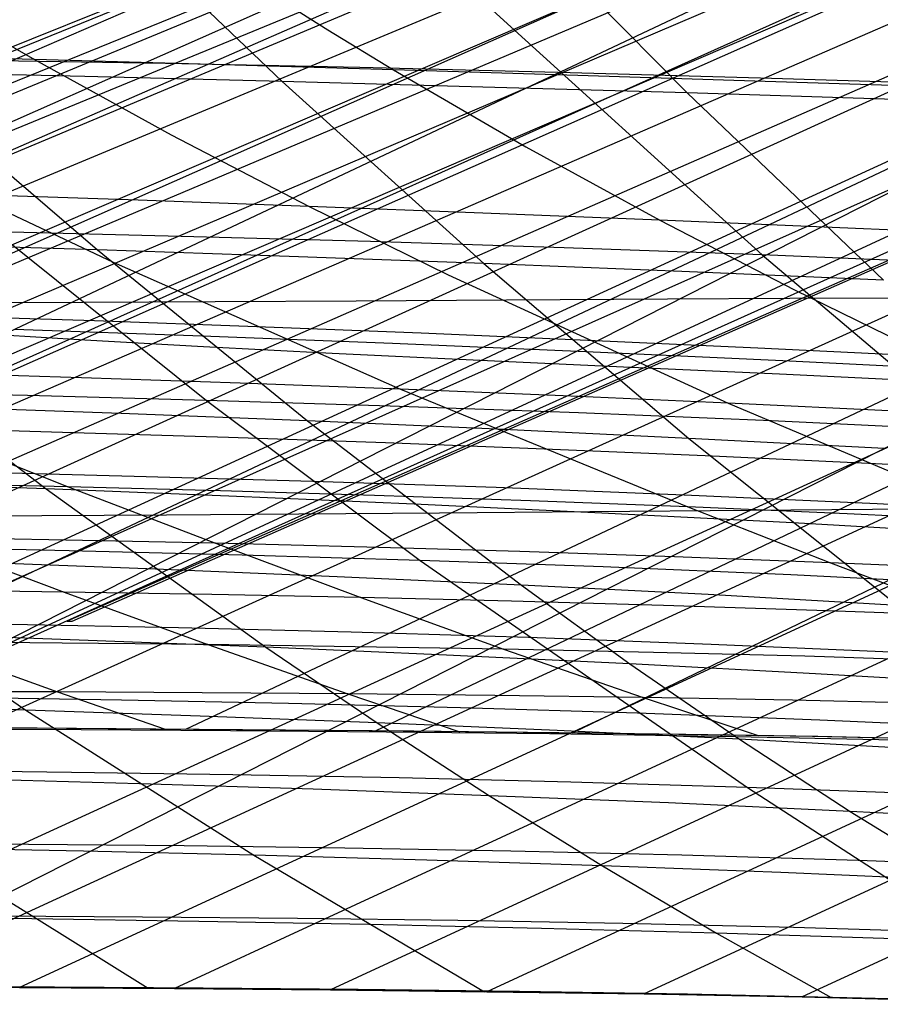
# Model space of a CAD drawing. Units: millimetres. Extents: x -250 to 250, y -79 to 68.
# Drawn here: x -190 to -178, y -17 to -4 of the extents above; entities that cross this region are included whole.
import ezdxf

# ---------------------------------------------------------------- set-up
doc = ezdxf.new("R2010")
doc.units = ezdxf.units.MM
doc.header["$MEASUREMENT"] = 0
doc.layers.add('Predefinito', color=7, linetype='Continuous', true_color=0x000000)

# ---------------------------------------------------------------- blocks, each defined once
blk = doc.blocks.new('Blocco 01')
at = {"layer": 'Predefinito'}
for p, q in [((-80.319, 39.515, -13.462), (-220.155, -16.829, -28.708)), ((-80.319, 39.515, 13.462), (-220.155, -16.829, 28.708)), ((-80.289, 39.43, -19.145), (-218.739, -16.839, -38.109)), ((-80.289, 39.43, 19.145), (-218.739, -16.839, 38.109)), ((-80.243, 39.303, -25.234), (-216.923, -16.859, -47.43)), ((-80.243, 39.303, 25.234), (-216.923, -16.859, 47.43)), ((-80.179, 39.122, -31.634), (-214.709, -16.892, -56.667)), ((-80.179, 39.122, 31.634), (-214.709, -16.892, 56.667)), ((-80.089, 38.87, -38.237), (-212.094, -16.938, -65.826)), ((-80.089, 38.87, 38.237), (-212.094, -16.938, 65.826)), ((-80.032, 38.708, -41.563), (-210.636, -16.967, -70.374)), ((-80.032, 38.708, 41.563), (-210.636, -16.967, 70.374)), ((-79.965, 38.516, -44.878), (-209.078, -16.998, -74.9)), ((-79.965, 38.516, 44.878), (-209.078, -16.998, 74.9)), ((-79.886, 38.291, -48.179), (-207.414, -17.03, -79.417)), ((-79.886, 38.291, 48.179), (-207.414, -17.03, 79.417)), ((-79.795, 38.029, -51.481), (-205.646, -17.064, -83.917)), ((-79.795, 38.029, 51.481), (-205.646, -17.064, 83.917)), ((-79.572, 37.377, -58.17), (-201.854, -17.124, -92.733)), ((-79.572, 37.377, 58.17), (-201.854, -17.124, 92.733)), ((-79.436, 36.979, -61.591), (-199.884, -17.147, -96.939)), ((-79.436, 36.979, 61.591), (-199.884, -17.147, 96.939)), ((-79.283, 36.526, -65.086), (-197.89, -17.165, -100.964)), ((-79.283, 36.526, 65.086), (-197.89, -17.165, 100.964)), ((-209.726, -13.389, 71.829), (-95.596, 35.941, 61.781)), ((-209.726, -13.389, -71.829), (-95.596, 35.941, -61.781)), ((-78.921, 35.445, -72.284), (-193.849, -17.191, -108.491)), ((-78.921, 35.445, 72.284), (-193.849, -17.191, 108.491)), ((-206.966, -13.473, 79.43), (-95.596, 35.184, 67.363)), ((-206.966, -13.473, -79.43), (-95.596, 35.184, -67.363)), ((-78.711, 34.816, -75.95), (-191.802, -17.203, -112.013)), ((-78.711, 34.816, 75.95), (-191.802, -17.203, 112.013)), ((-203.809, -13.557, 87.24), (-95.596, 34.339, 72.933)), ((-203.809, -13.557, -87.24), (-95.596, 34.339, -72.933)), ((-78.48, 34.123, -79.656), (-189.74, -17.215, -115.382)), ((-78.48, 34.123, 79.656), (-189.74, -17.215, 115.382)), ((-200.444, -13.627, 94.769), (-95.596, 33.387, 78.485)), ((-200.444, -13.627, -94.769), (-95.596, 33.387, -78.485)), ((-78.225, 33.361, -83.415), (-187.664, -17.229, -118.605)), ((-78.225, 33.361, 83.415), (-187.664, -17.229, 118.605)), ((-77.946, 32.53, -87.215), (-185.576, -17.247, -121.688)), ((-77.946, 32.53, 87.215), (-185.576, -17.247, 121.688)), ((-196.709, -13.68, 102.337), (-95.596, 32.302, 84.011)), ((-196.709, -13.68, -102.337), (-95.596, 32.302, -84.011)), ((-194.576, -13.703, 106.335), (-95.596, 31.702, 86.761)), ((-194.576, -13.703, -106.335), (-95.596, 31.702, -86.761)), ((-77.647, 31.645, -90.986), (-183.478, -17.271, -124.637)), ((-77.647, 31.645, 90.986), (-183.478, -17.271, 124.637)), ((-192.307, -13.722, 110.357), (-95.596, 31.06, 89.502)), ((-192.307, -13.722, -110.357), (-95.596, 31.06, -89.502)), ((-77.334, 30.723, -94.648), (-181.37, -17.302, -127.456)), ((-77.334, 30.723, 94.648), (-181.37, -17.302, 127.456)), ((-77.011, 29.773, -98.168), (-179.254, -17.342, -130.15)), ((-77.011, 29.773, 98.168), (-179.254, -17.342, 130.15)), ((-187.514, -13.756, 118.152), (-95.596, 29.641, 94.95)), ((-187.514, -13.756, -118.152), (-95.596, 29.641, -94.95)), ((-184.972, -13.777, 121.935), (-95.596, 28.867, 97.658)), ((-184.972, -13.777, -121.935), (-95.596, 28.867, -97.658)), ((-182.33, -13.805, 125.633), (-95.596, 28.052, 100.353)), ((-182.33, -13.805, -125.633), (-95.596, 28.052, -100.353)), ((-191.514, 0, -160.694), (-186.221, -5.078, -156.109)), ((-191.514, 0, 160.694), (-186.221, -5.078, 156.109)), ((-185.947, 0, -167.104), (-180.795, -5.231, -162.149)), ((-185.947, 0, 167.104), (-180.795, -5.231, 162.149)), ((-186.482, -3.832, 153.476), (-185.61, -4.383, 153.235)), ((-186.482, -3.832, -153.476), (-185.61, -4.383, -153.235)), ((-190.449, -4.26, 147.3), (-189.542, -4.783, 147.121)), ((-190.449, -4.26, -147.3), (-189.542, -4.783, -147.121)), ((-185.61, -4.383, 153.235), (-184.731, -4.92, 152.982)), ((-185.61, -4.383, -153.235), (-184.731, -4.92, -152.982)), ((-189.542, -4.783, 147.121), (-191.885, -4.72, 144.108)), ((-189.542, -4.783, -147.121), (-191.885, -4.72, -144.108)), ((-189.542, -4.783, 147.121), (-187.711, -5.791, 146.734)), ((-187.158, -4.85, 150.079), (-189.542, -4.783, 147.121)), ((-189.542, -4.783, -147.121), (-187.711, -5.791, -146.734)), ((-187.158, -4.85, -150.079), (-189.542, -4.783, -147.121)), ((-184.731, -4.92, 152.982), (-187.158, -4.85, 150.079)), ((-184.731, -4.92, -152.982), (-187.158, -4.85, -150.079)), ((-191.473, -4.952, -149.792), (-188.698, -7.332, -147.635)), ((-188.868, -5.012, -152.986), (-191.473, -4.952, -149.792)), ((-191.473, -4.952, 149.792), (-188.698, -7.332, 147.635)), ((-188.868, -5.012, 152.986), (-191.473, -4.952, 149.792)), ((-186.221, -5.078, -156.109), (-188.868, -5.012, -152.986)), ((-186.221, -5.078, 156.109), (-188.868, -5.012, 152.986)), ((-184.731, -4.92, 152.982), (-182.956, -5.953, 152.445)), ((-182.261, -4.995, 155.831), (-184.731, -4.92, 152.982)), ((-184.731, -4.92, -152.982), (-182.956, -5.953, -152.445)), ((-182.261, -4.995, -155.831), (-184.731, -4.92, -152.982)), ((-179.749, -5.075, 158.626), (-182.261, -4.995, 155.831)), ((-179.749, -5.075, -158.626), (-182.261, -4.995, -155.831)), ((-186.221, -5.078, -156.109), (-183.519, -7.516, -153.773)), ((-183.531, -5.151, -159.162), (-186.221, -5.078, -156.109)), ((-186.221, -5.078, 156.109), (-183.519, -7.516, 153.773)), ((-183.531, -5.151, 159.162), (-186.221, -5.078, 156.109)), ((-177.197, -5.16, 161.366), (-179.749, -5.075, 158.626)), ((-177.197, -5.16, -161.366), (-179.749, -5.075, -158.626)), ((-180.795, -5.231, -162.149), (-183.531, -5.151, -159.162)), ((-180.795, -5.231, 162.149), (-183.531, -5.151, 159.162)), ((-180.795, -5.231, -162.149), (-178.16, -7.74, -159.622)), ((-178.01, -5.318, -165.072), (-180.795, -5.231, -162.149)), ((-180.795, -5.231, 162.149), (-178.16, -7.74, 159.622)), ((-178.01, -5.318, 165.072), (-180.795, -5.231, 162.149)), ((-187.711, -5.791, 146.734), (-185.861, -6.751, 146.316)), ((-187.711, -5.791, -146.734), (-185.861, -6.751, -146.316)), ((-182.956, -5.953, 152.445), (-181.162, -6.934, 151.876)), ((-182.956, -5.953, -152.445), (-181.162, -6.934, -151.876)), ((-190.402, -6.593, 140.525), (-188.487, -7.497, 140.236)), ((-188.15, -6.669, 143.451), (-190.402, -6.593, 140.525)), ((-190.402, -6.593, -140.525), (-188.487, -7.497, -140.236)), ((-188.15, -6.669, -143.451), (-190.402, -6.593, -140.525)), ((-185.861, -6.751, 146.316), (-188.15, -6.669, 143.451)), ((-185.861, -6.751, -146.316), (-188.15, -6.669, -143.451)), ((-185.861, -6.751, 146.316), (-183.997, -7.668, 145.878)), ((-183.533, -6.839, 149.123), (-185.861, -6.751, 146.316)), ((-185.861, -6.751, -146.316), (-183.997, -7.668, -145.878)), ((-183.533, -6.839, -149.123), (-185.861, -6.751, -146.316)), ((-181.162, -6.934, 151.876), (-183.533, -6.839, 149.123)), ((-181.162, -6.934, -151.876), (-183.533, -6.839, -149.123)), ((-181.162, -6.934, 151.876), (-179.353, -7.868, 151.285)), ((-178.747, -7.036, 154.576), (-181.162, -6.934, 151.876)), ((-181.162, -6.934, -151.876), (-179.353, -7.868, -151.285)), ((-178.747, -7.036, -154.576), (-181.162, -6.934, -151.876)), ((-176.29, -7.146, 157.223), (-178.747, -7.036, 154.576)), ((-176.29, -7.146, -157.223), (-178.747, -7.036, -154.576)), ((-188.698, -7.332, -147.635), (-191.228, -7.254, -144.447)), ((-188.698, -7.332, 147.635), (-191.228, -7.254, 144.447)), ((-188.698, -7.332, -147.635), (-185.88, -9.625, -145.434)), ((-186.129, -7.42, -150.742), (-188.698, -7.332, -147.635)), ((-188.698, -7.332, 147.635), (-185.88, -9.625, 145.434)), ((-186.129, -7.42, 150.742), (-188.698, -7.332, 147.635)), ((-188.487, -7.497, 140.236), (-184.635, -9.198, 139.645)), ((-188.487, -7.497, -140.236), (-184.635, -9.198, -139.645)), ((-183.519, -7.516, -153.773), (-186.129, -7.42, -150.742)), ((-183.519, -7.516, 153.773), (-186.129, -7.42, 150.742)), ((-183.519, -7.516, -153.773), (-180.769, -9.858, -151.385)), ((-180.864, -7.623, -156.731), (-183.519, -7.516, -153.773)), ((-183.519, -7.516, 153.773), (-180.769, -9.858, 151.385)), ((-180.864, -7.623, 156.731), (-183.519, -7.516, 153.773)), ((-178.16, -7.74, -159.622), (-180.864, -7.623, -156.731)), ((-178.16, -7.74, 159.622), (-180.864, -7.623, 156.731)), ((-183.997, -7.668, 145.878), (-180.243, -9.386, 144.981)), ((-183.997, -7.668, -145.878), (-180.243, -9.386, -144.981)), ((-179.353, -7.868, 151.285), (-177.532, -8.76, 150.682)), ((-179.353, -7.868, -151.285), (-177.532, -8.76, -150.682)), ((-188.736, -8.285, 137.092), (-190.878, -8.214, 134.175)), ((-188.736, -8.285, -137.092), (-190.878, -8.214, -134.175)), ((-186.563, -8.364, 139.939), (-188.736, -8.285, 137.092)), ((-186.563, -8.364, -139.939), (-188.736, -8.285, -137.092)), ((-192.283, -8.32, -140.164), (-189.384, -10.535, -138.109)), ((-192.283, -8.32, 140.164), (-189.384, -10.535, 138.109)), ((-188.868, -8.541, 93.087), (-191.854, -8.363, 85.769)), ((-188.868, -8.541, -93.087), (-191.854, -8.363, -85.769)), ((-187.295, -8.49, -146.539), (-189.809, -8.4, -143.393)), ((-187.295, -8.49, 146.539), (-189.809, -8.4, 143.393)), ((-184.36, -8.45, 142.716), (-186.563, -8.364, 139.939)), ((-184.36, -8.45, -142.716), (-186.563, -8.364, -139.939)), ((-187.276, -8.63, 96.716), (-188.868, -8.541, 93.087)), ((-187.276, -8.63, -96.716), (-188.868, -8.541, -93.087)), ((-184.743, -8.589, -149.602), (-187.295, -8.49, -146.539)), ((-184.743, -8.589, 149.602), (-187.295, -8.49, 146.539)), ((-182.123, -8.545, 145.429), (-184.36, -8.45, 142.716)), ((-182.123, -8.545, -145.429), (-184.36, -8.45, -142.716)), ((-179.848, -8.648, 148.083), (-182.123, -8.545, 145.429)), ((-179.848, -8.648, -148.083), (-182.123, -8.545, -145.429)), ((-185.553, -8.719, 100.437), (-187.276, -8.63, 96.716)), ((-185.553, -8.719, -100.437), (-187.276, -8.63, -96.716)), ((-182.15, -8.699, -152.585), (-184.743, -8.589, -149.602)), ((-182.15, -8.699, 152.585), (-184.743, -8.589, 149.602)), ((-179.513, -8.82, -155.495), (-182.15, -8.699, -152.585)), ((-179.513, -8.82, 155.495), (-182.15, -8.699, 152.585)), ((-177.532, -8.76, 150.682), (-179.848, -8.648, 148.083)), ((-177.532, -8.76, -150.682), (-179.848, -8.648, -148.083)), ((-183.66, -8.811, 104.301), (-185.553, -8.719, 100.437)), ((-183.66, -8.811, -104.301), (-185.553, -8.719, -100.437)), ((-181.646, -8.904, 108.186), (-183.66, -8.811, 104.301)), ((-181.646, -8.904, -108.186), (-183.66, -8.811, -104.301)), ((-176.825, -8.954, -158.337), (-179.513, -8.82, -155.495)), ((-176.825, -8.954, 158.337), (-179.513, -8.82, 155.495)), ((-179.556, -9, 111.997), (-181.646, -8.904, 108.186)), ((-179.556, -9, -111.997), (-181.646, -8.904, -108.186)), ((-188.91, -9.045, 134.026), (-191.005, -8.979, 131.105)), ((-188.91, -9.045, -134.026), (-191.005, -8.979, -131.105)), ((-186.786, -9.117, 136.872), (-188.91, -9.045, 134.026)), ((-186.786, -9.117, -136.872), (-188.91, -9.045, -134.026)), ((-177.39, -9.102, 115.729), (-179.556, -9, 111.997)), ((-177.39, -9.102, -115.729), (-179.556, -9, -111.997)), ((-184.635, -9.198, 139.645), (-186.786, -9.117, 136.872)), ((-184.635, -9.198, -139.645), (-186.786, -9.117, -136.872)), ((-184.635, -9.198, 139.645), (-180.784, -10.776, 139.114)), ((-182.455, -9.287, 142.346), (-184.635, -9.198, 139.645)), ((-184.635, -9.198, -139.645), (-180.784, -10.776, -139.114)), ((-182.455, -9.287, -142.346), (-184.635, -9.198, -139.645)), ((-180.243, -9.386, 144.981), (-182.455, -9.287, 142.346)), ((-180.243, -9.386, -144.981), (-182.455, -9.287, -142.346)), ((-188.379, -9.526, -142.33), (-190.839, -9.438, -139.14)), ((-188.379, -9.526, 142.33), (-190.839, -9.438, 139.14)), ((-180.243, -9.386, 144.981), (-176.484, -10.971, 144.134)), ((-177.995, -9.494, 147.557), (-180.243, -9.386, 144.981)), ((-180.243, -9.386, -144.981), (-176.484, -10.971, -144.134)), ((-177.995, -9.494, -147.557), (-180.243, -9.386, -144.981)), ((-185.88, -9.625, -145.434), (-188.379, -9.526, -142.33)), ((-185.88, -9.625, 145.434), (-188.379, -9.526, 142.33)), ((-185.88, -9.625, -145.434), (-183.015, -11.825, -143.199)), ((-183.345, -9.735, -148.45), (-185.88, -9.625, -145.434)), ((-185.88, -9.625, 145.434), (-183.015, -11.825, 143.199)), ((-183.345, -9.735, 148.45), (-185.88, -9.625, 145.434)), ((-191.075, -9.726, 128.114), (-189.088, -10.507, 128.152)), ((-189.023, -9.783, 131.045), (-191.075, -9.726, 128.114)), ((-191.075, -9.726, -128.114), (-189.088, -10.507, -128.152)), ((-189.023, -9.783, -131.045), (-191.075, -9.726, -128.114)), ((-180.769, -9.858, -151.385), (-183.345, -9.735, -148.45)), ((-180.769, -9.858, 151.385), (-183.345, -9.735, 148.45)), ((-186.943, -9.847, 133.896), (-189.023, -9.783, 131.045)), ((-186.943, -9.847, -133.896), (-189.023, -9.783, -131.045)), ((-184.838, -9.92, 136.669), (-186.943, -9.847, 133.896)), ((-184.838, -9.92, -136.669), (-186.943, -9.847, -133.896)), ((-180.769, -9.858, -151.385), (-177.969, -12.095, -148.958)), ((-178.149, -9.993, -154.245), (-180.769, -9.858, -151.385)), ((-180.769, -9.858, 151.385), (-177.969, -12.095, 148.958)), ((-178.149, -9.993, 154.245), (-180.769, -9.858, 151.385)), ((-182.707, -10.001, 139.366), (-184.838, -9.92, 136.669)), ((-182.707, -10.001, -139.366), (-184.838, -9.92, -136.669)), ((-180.55, -10.092, 141.99), (-182.707, -10.001, 139.366)), ((-180.55, -10.092, -141.99), (-182.707, -10.001, -139.366)), ((-178.362, -10.194, 144.546), (-180.55, -10.092, 141.99)), ((-178.362, -10.194, -144.546), (-180.55, -10.092, -141.99)), ((-176.139, -10.306, 147.042), (-178.362, -10.194, 144.546)), ((-176.139, -10.306, -147.042), (-178.362, -10.194, -144.546)), ((-189.384, -10.535, -138.109), (-191.791, -10.45, -134.867)), ((-189.384, -10.535, 138.109), (-191.791, -10.45, 134.867)), ((-189.088, -10.507, 128.152), (-191.103, -10.459, 125.203)), ((-189.088, -10.507, -128.152), (-191.103, -10.459, -125.203)), ((-189.384, -10.535, -138.109), (-186.439, -12.657, -136.027)), ((-186.938, -10.631, -141.26), (-189.384, -10.535, -138.109)), ((-189.384, -10.535, 138.109), (-186.439, -12.657, 136.027)), ((-186.938, -10.631, 141.26), (-189.384, -10.535, 138.109)), ((-189.088, -10.507, 128.152), (-187.116, -11.264, 128.23)), ((-187.048, -10.561, 131.015), (-189.088, -10.507, 128.152)), ((-189.088, -10.507, -128.152), (-187.116, -11.264, -128.23)), ((-187.048, -10.561, -131.015), (-189.088, -10.507, -128.152)), ((-184.983, -10.624, 133.795), (-187.048, -10.561, 131.015)), ((-184.983, -10.624, -133.795), (-187.048, -10.561, -131.015)), ((-184.454, -10.738, -144.32), (-186.938, -10.631, -141.26)), ((-184.454, -10.738, 144.32), (-186.938, -10.631, 141.26)), ((-182.895, -10.695, 136.494), (-184.983, -10.624, 133.795)), ((-182.895, -10.695, -136.494), (-184.983, -10.624, -133.795)), ((-181.935, -10.858, -147.29), (-184.454, -10.738, -144.32)), ((-181.935, -10.858, 147.29), (-184.454, -10.738, 144.32)), ((-180.784, -10.776, 139.114), (-182.895, -10.695, 136.494)), ((-180.784, -10.776, -139.114), (-182.895, -10.695, -136.494)), ((-180.784, -10.776, 139.114), (-178.872, -11.524, 138.897)), ((-178.649, -10.868, 141.659), (-180.784, -10.776, 139.114)), ((-180.784, -10.776, -139.114), (-178.872, -11.524, -138.897)), ((-178.649, -10.868, -141.659), (-180.784, -10.776, -139.114)), ((-179.376, -10.991, -150.176), (-181.935, -10.858, -147.29)), ((-179.376, -10.991, 150.176), (-181.935, -10.858, 147.29)), ((-176.484, -10.971, 144.134), (-178.649, -10.868, 141.659)), ((-176.484, -10.971, -144.134), (-178.649, -10.868, -141.659)), ((-176.772, -11.139, -152.985), (-179.376, -10.991, -150.176)), ((-176.772, -11.139, 152.985), (-179.376, -10.991, 150.176)), ((-191.106, -11.182, 122.372), (-189.144, -11.919, 122.622)), ((-189.122, -11.22, 125.347), (-191.106, -11.182, 122.372)), ((-191.106, -11.182, -122.372), (-189.144, -11.919, -122.622)), ((-189.122, -11.22, -125.347), (-191.106, -11.182, -122.372)), ((-187.116, -11.264, 128.23), (-189.122, -11.22, 125.347)), ((-187.116, -11.264, -128.23), (-189.122, -11.22, -125.347)), ((-187.116, -11.264, 128.23), (-185.167, -11.991, 128.351)), ((-185.087, -11.315, 131.024), (-187.116, -11.264, 128.23)), ((-187.116, -11.264, -128.23), (-185.167, -11.991, -128.351)), ((-185.087, -11.315, -131.024), (-187.116, -11.264, -128.23)), ((-183.037, -11.375, 133.732), (-185.087, -11.315, 131.024)), ((-183.037, -11.375, -133.732), (-185.087, -11.315, -131.024)), ((-192.667, -11.44, -130.567), (-189.657, -13.499, -128.609)), ((-192.667, -11.44, 130.567), (-189.657, -13.499, 128.609)), ((-180.965, -11.444, 136.355), (-183.037, -11.375, 133.732)), ((-180.965, -11.444, -136.355), (-183.037, -11.375, -133.732)), ((-178.872, -11.524, 138.897), (-180.965, -11.444, 136.355)), ((-178.872, -11.524, -138.897), (-180.965, -11.444, -136.355)), ((-187.918, -11.61, -137.072), (-190.312, -11.52, -133.867)), ((-187.918, -11.61, 137.072), (-190.312, -11.52, 133.867)), ((-178.872, -11.524, 138.897), (-176.979, -12.24, 138.716)), ((-176.758, -11.616, 141.36), (-178.872, -11.524, 138.897)), ((-178.872, -11.524, -138.897), (-176.979, -12.24, -138.716)), ((-176.758, -11.616, -141.36), (-178.872, -11.524, -138.897)), ((-185.484, -11.711, -140.183), (-187.918, -11.61, -137.072)), ((-185.484, -11.711, 140.183), (-187.918, -11.61, 137.072)), ((-183.015, -11.825, -143.199), (-185.484, -11.711, -140.183)), ((-183.015, -11.825, 143.199), (-185.484, -11.711, 140.183)), ((-183.015, -11.825, -143.199), (-181.563, -12.878, -142.068)), ((-180.512, -11.952, -146.122), (-183.015, -11.825, -143.199)), ((-183.015, -11.825, 143.199), (-181.563, -12.878, 142.068)), ((-180.512, -11.952, 146.122), (-183.015, -11.825, 143.199)), ((-189.144, -11.919, 122.622), (-191.1, -11.892, 119.61)), ((-189.144, -11.919, -122.622), (-191.1, -11.892, -119.61)), ((-189.144, -11.919, 122.622), (-187.218, -12.621, 122.914)), ((-187.166, -11.952, 125.534), (-189.144, -11.919, 122.622)), ((-189.144, -11.919, -122.622), (-187.218, -12.621, -122.914)), ((-187.166, -11.952, -125.534), (-189.144, -11.919, -122.622)), ((-185.167, -11.991, 128.351), (-187.166, -11.952, 125.534)), ((-185.167, -11.991, -128.351), (-187.166, -11.952, -125.534)), ((-185.167, -11.991, 128.351), (-183.253, -12.683, 128.513)), ((-183.149, -12.039, 131.075), (-185.167, -11.991, 128.351)), ((-185.167, -11.991, -128.351), (-183.253, -12.683, -128.513)), ((-183.149, -12.039, -131.075), (-185.167, -11.991, -128.351)), ((-177.969, -12.095, -148.958), (-180.512, -11.952, -146.122)), ((-177.969, -12.095, 148.958), (-180.512, -11.952, 146.122)), ((-181.111, -12.095, 133.709), (-183.149, -12.039, 131.075)), ((-181.111, -12.095, -133.709), (-183.149, -12.039, -131.075)), ((-179.055, -12.162, 136.255), (-181.111, -12.095, 133.709)), ((-179.055, -12.162, -136.255), (-181.111, -12.095, -133.709)), ((-176.979, -12.24, 138.716), (-179.055, -12.162, 136.255)), ((-176.979, -12.24, -138.716), (-179.055, -12.162, -136.255)), ((-188.823, -12.565, -132.859), (-191.167, -12.483, -129.593)), ((-188.823, -12.565, 132.859), (-191.167, -12.483, 129.593)), ((-191.106, -12.583, 116.901), (-189.231, -13.255, 117.346)), ((-189.172, -12.6, 119.961), (-191.106, -12.583, 116.901)), ((-191.106, -12.583, -116.901), (-189.231, -13.255, -117.346)), ((-189.172, -12.6, -119.961), (-191.106, -12.583, -116.901)), ((-187.218, -12.621, 122.914), (-189.172, -12.6, 119.961)), ((-187.218, -12.621, -122.914), (-189.172, -12.6, -119.961)), ((-186.439, -12.657, -136.027), (-188.823, -12.565, -132.859)), ((-186.439, -12.657, 136.027), (-188.823, -12.565, 132.859)), ((-187.218, -12.621, 122.914), (-185.342, -13.28, 123.246)), ((-185.245, -12.649, 125.764), (-187.218, -12.621, 122.914)), ((-187.218, -12.621, -122.914), (-185.342, -13.28, -123.246)), ((-185.245, -12.649, -125.764), (-187.218, -12.621, -122.914)), ((-186.439, -12.657, -136.027), (-184.947, -13.669, -134.969)), ((-184.018, -12.761, -139.096), (-186.439, -12.657, -136.027)), ((-186.439, -12.657, 136.027), (-184.947, -13.669, 134.969)), ((-184.018, -12.761, 139.096), (-186.439, -12.657, 136.027)), ((-183.253, -12.683, 128.513), (-185.245, -12.649, 125.764)), ((-183.253, -12.683, -128.513), (-185.245, -12.649, -125.764)), ((-181.563, -12.878, -142.068), (-184.018, -12.761, -139.096)), ((-181.563, -12.878, 142.068), (-184.018, -12.761, 139.096)), ((-183.253, -12.683, 128.513), (-181.384, -13.33, 128.714)), ((-181.243, -12.725, 131.166), (-183.253, -12.683, 128.513)), ((-183.253, -12.683, -128.513), (-181.384, -13.33, -128.714)), ((-181.243, -12.725, -131.166), (-183.253, -12.683, -128.513)), ((-179.217, -12.778, 133.724), (-181.243, -12.725, 131.166)), ((-179.217, -12.778, -133.724), (-181.243, -12.725, -131.166)), ((-177.174, -12.841, 136.192), (-179.217, -12.778, 133.724)), ((-177.174, -12.841, -136.192), (-179.217, -12.778, -133.724)), ((-181.563, -12.878, -142.068), (-180.094, -13.89, -140.921)), ((-179.073, -13.011, -144.942), (-181.563, -12.878, -142.068)), ((-181.563, -12.878, 142.068), (-180.094, -13.89, 140.921)), ((-179.073, -13.011, 144.942), (-181.563, -12.878, 142.068)), ((-176.546, -13.161, -147.728), (-179.073, -13.011, -144.942)), ((-176.546, -13.161, 147.728), (-179.073, -13.011, 144.942)), ((-189.231, -13.255, 117.346), (-191.148, -13.248, 114.224)), ((-189.231, -13.255, -117.346), (-191.148, -13.248, -114.224)), ((-189.231, -13.255, 117.346), (-187.791, -13.754, 117.726)), ((-187.295, -13.266, 120.352), (-189.231, -13.255, 117.346)), ((-189.231, -13.255, -117.346), (-187.791, -13.754, -117.726)), ((-187.295, -13.266, -120.352), (-189.231, -13.255, -117.346)), ((-185.342, -13.28, 123.246), (-187.295, -13.266, 120.352)), ((-185.342, -13.28, -123.246), (-187.295, -13.266, -120.352)), ((-185.342, -13.28, 123.246), (-183.839, -13.788, 123.549)), ((-183.371, -13.301, 126.032), (-185.342, -13.28, 123.246)), ((-185.342, -13.28, -123.246), (-183.839, -13.788, -123.549)), ((-183.371, -13.301, -126.032), (-185.342, -13.28, -123.246)), ((-181.384, -13.33, 128.714), (-183.371, -13.301, 126.032)), ((-181.384, -13.33, -128.714), (-183.371, -13.301, -126.032)), ((-189.657, -13.499, -128.609), (-191.953, -13.429, -125.275)), ((-189.657, -13.499, 128.609), (-191.953, -13.429, 125.275)), ((-181.384, -13.33, 128.714), (-179.843, -13.841, 128.913)), ((-179.383, -13.367, 131.294), (-181.384, -13.33, 128.714)), ((-181.384, -13.33, -128.714), (-179.843, -13.841, -128.913)), ((-179.383, -13.367, -131.294), (-181.384, -13.33, -128.714)), ((-177.366, -13.415, 133.776), (-179.383, -13.367, 131.294)), ((-177.366, -13.415, -133.776), (-179.383, -13.367, -131.294)), ((-189.657, -13.499, -128.609), (-186.603, -15.444, -126.614)), ((-187.321, -13.579, -131.84), (-189.657, -13.499, -128.609)), ((-189.657, -13.499, 128.609), (-186.603, -15.444, 126.614)), ((-187.321, -13.579, 131.84), (-189.657, -13.499, 128.609)), ((-184.947, -13.669, -134.969), (-187.321, -13.579, -131.84)), ((-184.947, -13.669, 134.969), (-187.321, -13.579, 131.84)), ((-184.947, -13.669, -134.969), (-183.443, -14.645, -133.899)), ((-182.538, -13.772, -137.996), (-184.947, -13.669, -134.969)), ((-184.947, -13.669, 134.969), (-183.443, -14.645, 133.899)), ((-182.538, -13.772, 137.996), (-184.947, -13.669, 134.969)), ((-189.677, -13.741, 114.747), (-191.323, -13.729, 112.033)), ((-189.677, -13.741, -114.747), (-191.323, -13.729, -112.033)), ((-187.917, -13.753, 117.531), (-190.813, -13.733, 112.885)), ((-187.917, -13.753, -117.531), (-190.813, -13.733, -112.885)), ((-187.989, -13.752, 117.42), (-189.677, -13.741, 114.747)), ((-187.989, -13.752, -117.42), (-189.677, -13.741, -114.747)), ((-186.253, -13.766, 120.057), (-187.989, -13.752, 117.42)), ((-186.253, -13.766, -120.057), (-187.989, -13.752, -117.42)), ((-185.015, -13.776, 121.874), (-187.917, -13.753, 117.531)), ((-185.015, -13.776, -121.874), (-187.917, -13.753, -117.531)), ((-184.458, -13.781, 122.672), (-186.253, -13.766, 120.057)), ((-184.458, -13.781, -122.672), (-186.253, -13.766, -120.057)), ((-182.1, -13.808, 125.945), (-185.015, -13.776, 121.874)), ((-182.1, -13.808, -125.945), (-185.015, -13.776, -121.874)), ((-182.626, -13.801, 125.23), (-184.458, -13.781, 122.672)), ((-182.626, -13.801, -125.23), (-184.458, -13.781, -122.672)), ((-180.81, -13.825, 127.659), (-182.626, -13.801, 125.23)), ((-180.81, -13.825, -127.659), (-182.626, -13.801, -125.23)), ((-180.094, -13.89, -140.921), (-182.538, -13.772, -137.996)), ((-180.094, -13.89, 140.921), (-182.538, -13.772, 137.996)), ((-179.113, -13.853, 129.84), (-182.1, -13.808, 125.945)), ((-179.113, -13.853, -129.84), (-182.1, -13.808, -125.945)), ((-179.043, -13.854, 129.929), (-180.81, -13.825, 127.659)), ((-179.043, -13.854, -129.929), (-180.81, -13.825, -127.659)), ((-180.094, -13.89, -140.921), (-178.611, -14.856, -139.758)), ((-177.619, -14.024, -143.746), (-180.094, -13.89, -140.921)), ((-180.094, -13.89, 140.921), (-178.611, -14.856, 139.758)), ((-177.619, -14.024, 143.746), (-180.094, -13.89, 140.921)), ((-176.131, -13.917, 133.471), (-179.113, -13.853, 129.84)), ((-176.131, -13.917, -133.471), (-179.113, -13.853, -129.84)), ((-177.338, -13.889, 132.032), (-179.043, -13.854, 129.929)), ((-177.338, -13.889, -132.032), (-179.043, -13.854, -129.929)), ((-192.977, -14.132, -121.086), (-188.017, -17.226, -118.069)), ((-192.977, -14.132, 121.086), (-188.017, -17.226, 118.069)), ((-188.135, -14.486, -127.616), (-190.424, -14.422, -124.314)), ((-188.135, -14.486, 127.616), (-190.424, -14.422, 124.314)), ((-185.807, -14.56, -130.81), (-188.135, -14.486, -127.616)), ((-185.807, -14.56, 130.81), (-188.135, -14.486, 127.616)), ((-183.443, -14.645, -133.899), (-185.807, -14.56, -130.81)), ((-183.443, -14.645, 133.899), (-185.807, -14.56, 130.81)), ((-183.443, -14.645, -133.899), (-181.927, -15.584, -132.818)), ((-181.043, -14.743, -136.881), (-183.443, -14.645, -133.899)), ((-183.443, -14.645, 133.899), (-181.927, -15.584, 132.818)), ((-181.043, -14.743, 136.881), (-183.443, -14.645, 133.899)), ((-178.611, -14.856, -139.758), (-181.043, -14.743, -136.881)), ((-178.611, -14.856, 139.758), (-181.043, -14.743, 136.881)), ((-178.611, -14.856, -139.758), (-177.115, -15.778, -138.582)), ((-176.148, -14.987, -142.531), (-178.611, -14.856, -139.758)), ((-178.611, -14.856, 139.758), (-177.115, -15.778, 138.582)), ((-176.148, -14.987, 142.531), (-178.611, -14.856, 139.758)), ((-188.886, -15.389, -123.345), (-191.13, -15.342, -119.965)), ((-188.886, -15.389, 123.345), (-191.13, -15.342, 119.965)), ((-186.603, -15.444, -126.614), (-188.886, -15.389, -123.345)), ((-186.603, -15.444, 126.614), (-188.886, -15.389, 123.345)), ((-186.603, -15.444, -126.614), (-183.511, -17.271, -124.591)), ((-184.283, -15.508, -129.771), (-186.603, -15.444, -126.614)), ((-186.603, -15.444, 126.614), (-183.511, -17.271, 124.591)), ((-184.283, -15.508, 129.771), (-186.603, -15.444, 126.614)), ((-181.927, -15.584, -132.818), (-184.283, -15.508, -129.771)), ((-181.927, -15.584, 132.818), (-184.283, -15.508, 129.771)), ((-181.927, -15.584, -132.818), (-180.4, -16.485, -131.728)), ((-179.536, -15.673, -135.755), (-181.927, -15.584, -132.818)), ((-181.927, -15.584, 132.818), (-180.4, -16.485, 131.728)), ((-179.536, -15.673, 135.755), (-181.927, -15.584, 132.818)), ((-177.115, -15.778, -138.582), (-179.536, -15.673, -135.755)), ((-177.115, -15.778, 138.582), (-179.536, -15.673, 135.755)), ((-189.578, -16.296, -119.019), (-191.776, -16.266, -115.552)), ((-189.578, -16.296, 119.019), (-191.776, -16.266, 115.552)), ((-187.339, -16.33, -122.37), (-189.578, -16.296, -119.019)), ((-187.339, -16.33, 122.37), (-189.578, -16.296, 119.019)), ((-185.062, -16.372, -125.605), (-187.339, -16.33, -122.37)), ((-185.062, -16.372, 125.605), (-187.339, -16.33, 122.37)), ((-182.748, -16.423, -128.724), (-185.062, -16.372, -125.605)), ((-182.748, -16.423, 128.724), (-185.062, -16.372, 125.605)), ((-180.4, -16.485, -131.728), (-182.748, -16.423, -128.724)), ((-180.4, -16.485, 131.728), (-182.748, -16.423, 128.724)), ((-180.4, -16.485, -131.728), (-178.864, -17.35, -130.633)), ((-178.018, -16.561, -134.619), (-180.4, -16.485, -131.728)), ((-180.4, -16.485, 131.728), (-178.864, -17.35, 130.633)), ((-178.018, -16.561, 134.619), (-180.4, -16.485, 131.728)), ((-188.017, -17.226, -118.069), (-190.211, -17.212, -114.626)), ((-188.017, -17.226, 118.069), (-190.211, -17.212, 114.626)), ((-189.74, -17.215, -115.382), (-187.664, -17.229, -118.605)), ((-189.74, -17.215, 115.382), (-187.664, -17.229, 118.605)), ((-185.783, -17.245, -121.39), (-188.017, -17.226, -118.069)), ((-185.783, -17.245, 121.39), (-188.017, -17.226, 118.069)), ((-187.664, -17.229, -118.605), (-185.576, -17.247, -121.688)), ((-187.664, -17.229, 118.605), (-185.576, -17.247, 121.688)), ((-183.511, -17.271, -124.591), (-185.783, -17.245, -121.39)), ((-183.511, -17.271, 124.591), (-185.783, -17.245, 121.39)), ((-185.576, -17.247, -121.688), (-183.478, -17.271, -124.637)), ((-185.576, -17.247, 121.688), (-183.478, -17.271, 124.637)), ((-181.204, -17.305, -127.671), (-183.511, -17.271, -124.591)), ((-181.204, -17.305, 127.671), (-183.511, -17.271, 124.591)), ((-183.478, -17.271, -124.637), (-181.37, -17.302, -127.456)), ((-183.478, -17.271, 124.637), (-181.37, -17.302, 127.456)), ((-181.37, -17.302, -127.456), (-179.254, -17.342, -130.15)), ((-181.37, -17.302, 127.456), (-179.254, -17.342, 130.15)), ((-178.864, -17.35, -130.633), (-181.204, -17.305, -127.671)), ((-178.864, -17.35, 130.633), (-181.204, -17.305, 127.671)), ((-179.254, -17.342, -130.15), (-177.132, -17.392, -132.724)), ((-179.254, -17.342, 130.15), (-177.132, -17.392, 132.724)), ((-176.491, -17.409, -133.477), (-178.864, -17.35, -130.633)), ((-176.491, -17.409, 133.477), (-178.864, -17.35, 130.633))]:
    blk.add_line(p, q, dxfattribs=at)
blk = doc.blocks.new('FILE_STR_3D_02')
at = {"layer": 'Predefinito'}
blk.add_blockref('Blocco 01', (0, 0), dxfattribs=at)

msp = doc.modelspace()

# ---------------------------------------------------------------- linework, layer by layer
at = {"layer": 'Predefinito'}
for p, q in [((-95.663, 36.099, -38.492), (-207.864, -13.599, -77.632)), ((-95.663, 36.099, 38.492), (-207.864, -13.599, 77.632)), ((-96.068, 33.562, -13.078), (-205.069, -10.886, -22.414)), ((-96.068, 33.562, 13.078), (-205.069, -10.886, 22.414)), ((-95.896, 33.563, -19.151), (-203.632, -10.94, -33.676)), ((-95.896, 33.563, 19.151), (-203.632, -10.94, 33.676)), ((-95.609, 33.505, -25.2), (-201.509, -10.945, -45.369)), ((-95.609, 33.505, 25.2), (-201.509, -10.945, 45.369)), ((-95.17, 33.394, -31.498), (-198.368, -10.927, -58.32)), ((-95.17, 33.394, 31.498), (-198.368, -10.927, 58.32)), ((-94.533, 33.219, -38.288), (-208.075, -17.019, -77.663)), ((-94.533, 33.219, 38.288), (-208.075, -17.019, 77.663)), ((-121.865, 23.651, -58.156), (-201.046, -13.701, -94.096)), ((-121.865, 23.651, 58.156), (-201.046, -13.701, 94.096)), ((-118.84, 23.505, -68.366), (-192.256, -13.757, -111.013)), ((-118.84, 23.505, 68.366), (-192.256, -13.757, 111.013)), ((-120.705, 20.797, -57.809), (-201.204, -17.13, -94.142)), ((-120.705, 20.797, 57.809), (-201.204, -17.13, 94.142)), ((-117.693, 20.655, -67.95), (-192.362, -17.199, -111.061)), ((-117.693, 20.655, 67.95), (-192.362, -17.199, 111.061)), ((-144.328, 7.364, -99.605), (-189.101, -12.308, -109.216)), ((-144.328, 7.364, 99.605), (-189.101, -12.308, 109.216)), ((-189.037, -12.309, -109.33), (-144.299, 7.351, -99.713)), ((-189.037, -12.309, 109.33), (-144.299, 7.351, 99.713)), ((-187.941, 0, -164.858), (-179.788, -7.401, -157.649)), ((-187.941, 0, 164.858), (-179.788, -7.401, 157.649)), ((-187.786, -4.837, -154.094), (-190.336, -4.793, -151.037)), ((-187.786, -4.837, 154.094), (-190.336, -4.793, 151.037)), ((-185.181, -4.891, -157.101), (-187.786, -4.837, -154.094)), ((-185.181, -4.891, 157.101), (-187.786, -4.837, 154.094)), ((-182.521, -4.956, -160.057), (-185.181, -4.891, -157.101)), ((-182.521, -4.956, 160.057), (-185.181, -4.891, 157.101)), ((-179.809, -5.031, -162.961), (-182.521, -4.956, -160.057)), ((-179.809, -5.031, 162.961), (-182.521, -4.956, 160.057)), ((-177.044, -5.119, -165.812), (-179.809, -5.031, -162.961)), ((-177.044, -5.119, 165.812), (-179.809, -5.031, 162.961)), ((-190.051, -7.093, -145.791), (-187.237, -9.349, -143.617)), ((-187.574, -7.152, -148.832), (-190.051, -7.093, -145.791)), ((-190.051, -7.093, 145.791), (-187.237, -9.349, 143.617)), ((-187.574, -7.152, 148.832), (-190.051, -7.093, 145.791)), ((-185.037, -7.221, -151.824), (-187.574, -7.152, -148.832)), ((-185.037, -7.221, 151.824), (-187.574, -7.152, 148.832)), ((-182.441, -7.304, -154.763), (-185.037, -7.221, -151.824)), ((-182.441, -7.304, 154.763), (-185.037, -7.221, 151.824)), ((-179.788, -7.401, -157.649), (-182.441, -7.304, -154.763)), ((-179.788, -7.401, 157.649), (-182.441, -7.304, 154.763)), ((-179.788, -7.401, -157.649), (-177.013, -9.751, -155.201)), ((-177.079, -7.514, -160.478), (-179.788, -7.401, -157.649)), ((-179.788, -7.401, 157.649), (-177.013, -9.751, 155.201)), ((-177.079, -7.514, 160.478), (-179.788, -7.401, 157.649)), ((-188.892, -8.039, -88.563), (-190.561, -8.044, -84.648)), ((-188.892, -8.039, 88.563), (-190.561, -8.044, 84.648)), ((-187.118, -8.03, -92.501), (-188.892, -8.039, -88.563)), ((-187.118, -8.03, 92.501), (-188.892, -8.039, 88.563)), ((-185.229, -8.018, -96.466), (-187.118, -8.03, -92.501)), ((-185.229, -8.018, 96.466), (-187.118, -8.03, 92.501)), ((-183.213, -8.005, -100.462), (-185.229, -8.018, -96.466)), ((-183.213, -8.005, 100.462), (-185.229, -8.018, 96.466)), ((-181.058, -7.992, -104.494), (-183.213, -8.005, -100.462)), ((-181.058, -7.992, 104.494), (-183.213, -8.005, 100.462)), ((-179.417, -7.983, -107.416), (-181.058, -7.992, -104.494)), ((-179.417, -7.983, 107.416), (-181.058, -7.992, 104.494)), ((-177.698, -7.977, -110.351), (-179.417, -7.983, -107.416)), ((-177.698, -7.977, 110.351), (-179.417, -7.983, 107.416)), ((-189.636, -9.285, -140.589), (-191.973, -9.233, -137.514)), ((-189.636, -9.285, 140.589), (-191.973, -9.233, 137.514)), ((-187.237, -9.349, -143.617), (-189.636, -9.285, -140.589)), ((-187.237, -9.349, 143.617), (-189.636, -9.285, 140.589)), ((-187.237, -9.349, -143.617), (-184.371, -11.494, -141.399)), ((-184.773, -9.425, -146.594), (-187.237, -9.349, -143.617)), ((-187.237, -9.349, 143.617), (-184.371, -11.494, 141.399)), ((-184.773, -9.425, 146.594), (-187.237, -9.349, 143.617)), ((-182.248, -9.516, -149.519), (-184.773, -9.425, -146.594)), ((-182.248, -9.516, 149.519), (-184.773, -9.425, 146.594)), ((-179.661, -9.624, -152.389), (-182.248, -9.516, -149.519)), ((-179.661, -9.624, 152.389), (-182.248, -9.516, 149.519)), ((-177.013, -9.751, -155.201), (-179.661, -9.624, -152.389)), ((-177.013, -9.751, 155.201), (-179.661, -9.624, 152.389)), ((-188.203, -10.367, -139.517), (-190.531, -10.31, -136.473)), ((-188.203, -10.367, 139.517), (-190.531, -10.31, 136.473)), ((-185.811, -10.435, -142.513), (-188.203, -10.367, -139.517)), ((-185.811, -10.435, 142.513), (-188.203, -10.367, 139.517)), ((-183.354, -10.518, -145.457), (-185.811, -10.435, -142.513)), ((-183.354, -10.518, 145.457), (-185.811, -10.435, 142.513)), ((-180.833, -10.618, -148.347), (-183.354, -10.518, -145.457)), ((-180.833, -10.618, 148.347), (-183.354, -10.518, 145.457)), ((-178.249, -10.736, -151.181), (-180.833, -10.618, -148.347)), ((-178.249, -10.736, 151.181), (-180.833, -10.618, 148.347)), ((-178.311, -10.81, -106.788), (-179.947, -10.823, -103.893)), ((-178.311, -10.81, 106.788), (-179.947, -10.823, 103.893)), ((-176.598, -10.8, -109.693), (-178.311, -10.81, -106.788)), ((-176.598, -10.8, 109.693), (-178.311, -10.81, 106.788)), ((-175.603, -10.875, -153.956), (-178.249, -10.736, -151.181)), ((-175.603, -10.875, 153.956), (-178.249, -10.736, 151.181)), ((-189.441, -10.898, -84.188), (-191.009, -10.904, -80.327)), ((-189.441, -10.898, 84.188), (-191.009, -10.904, 80.327)), ((-187.773, -10.889, -88.078), (-189.441, -10.898, -84.188)), ((-187.773, -10.889, 88.078), (-189.441, -10.898, 84.188)), ((-185.999, -10.875, -91.991), (-187.773, -10.889, -88.078)), ((-185.999, -10.875, 91.991), (-187.773, -10.889, 88.078)), ((-184.111, -10.859, -95.928), (-185.999, -10.875, -91.991)), ((-184.111, -10.859, 95.928), (-185.999, -10.875, 91.991)), ((-182.098, -10.841, -99.894), (-184.111, -10.859, -95.928)), ((-182.098, -10.841, 99.894), (-184.111, -10.859, 95.928)), ((-179.947, -10.823, -103.893), (-182.098, -10.841, -99.894)), ((-179.947, -10.823, 103.893), (-182.098, -10.841, 99.894)), ((-189.077, -11.364, -135.423), (-191.332, -11.318, -132.362)), ((-189.077, -11.364, 135.423), (-191.332, -11.318, 132.362)), ((-186.757, -11.422, -138.437), (-189.077, -11.364, -135.423)), ((-186.757, -11.422, 138.437), (-189.077, -11.364, 135.423)), ((-184.371, -11.494, -141.399), (-186.757, -11.422, -138.437)), ((-184.371, -11.494, 141.399), (-186.757, -11.422, 138.437)), ((-184.371, -11.494, -141.399), (-179.985, -14.536, -138.021)), ((-181.92, -11.581, -144.309), (-184.371, -11.494, -141.399)), ((-184.371, -11.494, 141.399), (-179.985, -14.536, 138.021)), ((-181.92, -11.581, 144.309), (-184.371, -11.494, 141.399)), ((-179.403, -11.687, -147.164), (-181.92, -11.581, -144.309)), ((-179.403, -11.687, 147.164), (-181.92, -11.581, 144.309)), ((-176.822, -11.813, -149.961), (-179.403, -11.687, -147.164)), ((-176.822, -11.813, 149.961), (-179.403, -11.687, 147.164)), ((-187.612, -12.396, -134.368), (-189.859, -12.35, -131.338)), ((-187.612, -12.396, 134.368), (-189.859, -12.35, 131.338)), ((-189.101, -12.308, -109.216), (-189.037, -12.309, -109.33)), ((-189.101, -12.308, 109.216), (-189.037, -12.309, 109.33)), ((-185.299, -12.455, -137.349), (-187.612, -12.396, -134.368)), ((-185.299, -12.455, 137.349), (-187.612, -12.396, 134.368)), ((-182.919, -12.528, -140.278), (-185.299, -12.455, -137.349)), ((-182.919, -12.528, 140.278), (-185.299, -12.455, 137.349)), ((-180.473, -12.618, -143.153), (-182.919, -12.528, -140.278)), ((-180.473, -12.618, 143.153), (-182.919, -12.528, 140.278)), ((-177.959, -12.727, -145.971), (-180.473, -12.618, -143.153)), ((-177.959, -12.727, 145.971), (-180.473, -12.618, 143.153)), ((-188.375, -13.366, -130.31), (-190.548, -13.332, -127.263)), ((-188.375, -13.366, 130.31), (-190.548, -13.332, 127.263)), ((-186.137, -13.41, -133.308), (-188.375, -13.366, -130.31)), ((-186.137, -13.41, 133.308), (-188.375, -13.366, 130.31)), ((-183.831, -13.468, -136.257), (-186.137, -13.41, -133.308)), ((-183.831, -13.468, 136.257), (-186.137, -13.41, 133.308)), ((-181.457, -13.541, -139.152), (-183.831, -13.468, -136.257)), ((-181.457, -13.541, 139.152), (-183.831, -13.468, 136.257)), ((-179.015, -13.632, -141.991), (-181.457, -13.541, -139.152)), ((-179.015, -13.632, 141.991), (-181.457, -13.541, 139.152)), ((-176.504, -13.744, -144.771), (-179.015, -13.632, -141.991)), ((-176.504, -13.744, 144.771), (-179.015, -13.632, 141.991)), ((-188.917, -13.765, -116.494), (-190.831, -13.756, -113.41)), ((-188.917, -13.765, 116.494), (-190.831, -13.756, 113.41)), ((-186.915, -13.777, -119.568), (-188.917, -13.765, -116.494)), ((-186.915, -13.777, 119.568), (-188.917, -13.765, 116.494)), ((-184.821, -13.793, -122.63), (-186.915, -13.777, -119.568)), ((-184.821, -13.793, 122.63), (-186.915, -13.777, 119.568)), ((-182.638, -13.817, -125.668), (-184.821, -13.793, -122.63)), ((-182.638, -13.817, 125.668), (-184.821, -13.793, 122.63)), ((-180.366, -13.853, -128.669), (-182.638, -13.817, -125.668)), ((-180.366, -13.853, 128.669), (-182.638, -13.817, 125.668)), ((-178.008, -13.903, -131.624), (-180.366, -13.853, -128.669)), ((-178.008, -13.903, 131.624), (-180.366, -13.853, 128.669)), ((-189.046, -14.333, -126.261), (-191.143, -14.31, -123.199)), ((-189.046, -14.333, 126.261), (-191.143, -14.31, 123.199)), ((-186.883, -14.364, -129.278), (-189.046, -14.333, -126.261)), ((-186.883, -14.364, 129.278), (-189.046, -14.333, 126.261)), ((-184.652, -14.407, -132.245), (-186.883, -14.364, -129.278)), ((-184.652, -14.407, 132.245), (-186.883, -14.364, 129.278)), ((-182.353, -14.463, -135.16), (-184.652, -14.407, -132.245)), ((-182.353, -14.463, 135.16), (-184.652, -14.407, 132.245)), ((-179.985, -14.536, -138.021), (-182.353, -14.463, -135.16)), ((-179.985, -14.536, 138.021), (-182.353, -14.463, 135.16)), ((-179.985, -14.536, -138.021), (-175.508, -17.44, -134.612)), ((-177.547, -14.627, -140.823), (-179.985, -14.536, -138.021)), ((-179.985, -14.536, 138.021), (-175.508, -17.44, 134.612)), ((-177.547, -14.627, 140.823), (-179.985, -14.536, 138.021)), ((-189.623, -15.297, -122.222), (-191.644, -15.283, -119.144)), ((-189.623, -15.297, 122.222), (-191.644, -15.283, 119.144)), ((-187.536, -15.318, -125.256), (-189.623, -15.297, -122.222)), ((-187.536, -15.318, 125.256), (-189.623, -15.297, 122.222)), ((-185.381, -15.348, -128.243), (-187.536, -15.318, -125.256)), ((-185.381, -15.348, 128.243), (-187.536, -15.318, 125.256)), ((-183.158, -15.388, -131.178), (-185.381, -15.348, -128.243)), ((-183.158, -15.388, 131.178), (-185.381, -15.348, 128.243)), ((-180.865, -15.443, -134.06), (-183.158, -15.388, -131.178)), ((-180.865, -15.443, 134.06), (-183.158, -15.388, 131.178)), ((-178.503, -15.513, -136.886), (-180.865, -15.443, -134.06)), ((-178.503, -15.513, 136.886), (-180.865, -15.443, 134.06)), ((-176.068, -15.603, -139.652), (-178.503, -15.513, -136.886)), ((-176.068, -15.603, 139.652), (-178.503, -15.513, 136.886)), ((-188.093, -16.272, -121.244), (-190.105, -16.258, -118.193)), ((-188.093, -16.272, 121.244), (-190.105, -16.258, 118.193)), ((-186.015, -16.291, -124.249), (-188.093, -16.272, -121.244)), ((-186.015, -16.291, 124.249), (-188.093, -16.272, 121.244)), ((-183.869, -16.319, -127.205), (-186.015, -16.291, -124.249)), ((-183.869, -16.319, 127.205), (-186.015, -16.291, 124.249)), ((-181.654, -16.358, -130.11), (-183.869, -16.319, -127.205)), ((-181.654, -16.358, 130.11), (-183.869, -16.319, 127.205)), ((-179.368, -16.411, -132.959), (-181.654, -16.358, -130.11)), ((-179.368, -16.411, 132.959), (-181.654, -16.358, 130.11)), ((-177.01, -16.48, -135.749), (-179.368, -16.411, -132.959)), ((-177.01, -16.48, 135.749), (-179.368, -16.411, 132.959)), ((-189.272, -17.209, -116.113), (-191.175, -17.198, -113.047)), ((-189.272, -17.209, 116.113), (-191.175, -17.198, 113.047)), ((-188.556, -17.22, -117.238), (-190.493, -17.209, -114.17)), ((-188.556, -17.22, 117.238), (-190.493, -17.209, 114.17)), ((-187.282, -17.223, -119.168), (-189.272, -17.209, -116.113)), ((-187.282, -17.223, 119.168), (-189.272, -17.209, 116.113)), ((-186.554, -17.234, -120.262), (-188.556, -17.22, -117.238)), ((-186.554, -17.234, 120.262), (-188.556, -17.22, 117.238)), ((-185.205, -17.242, -122.209), (-187.282, -17.223, -119.168)), ((-185.205, -17.242, 122.209), (-187.282, -17.223, 119.168)), ((-184.485, -17.254, -123.24), (-186.554, -17.234, -120.262)), ((-184.485, -17.254, 123.24), (-186.554, -17.234, 120.262)), ((-183.04, -17.268, -125.224), (-185.205, -17.242, -122.209)), ((-183.04, -17.268, 125.224), (-185.205, -17.242, 122.209)), ((-182.347, -17.282, -126.167), (-184.485, -17.254, -123.24)), ((-182.347, -17.282, 126.167), (-184.485, -17.254, 123.24)), ((-180.79, -17.305, -128.201), (-183.04, -17.268, -125.224)), ((-180.79, -17.305, 128.201), (-183.04, -17.268, 125.224)), ((-180.139, -17.321, -129.041), (-182.347, -17.282, -126.167)), ((-180.139, -17.321, 129.041), (-182.347, -17.282, 126.167)), ((-178.455, -17.356, -131.131), (-180.79, -17.305, -128.201)), ((-178.455, -17.356, 131.131), (-180.79, -17.305, 128.201)), ((-177.86, -17.373, -131.857), (-180.139, -17.321, -129.041)), ((-177.86, -17.373, 131.857), (-180.139, -17.321, 129.041)), ((-176.037, -17.424, -134.003), (-178.455, -17.356, -131.131)), ((-176.037, -17.424, 134.003), (-178.455, -17.356, 131.131))]:
    msp.add_line(p, q, dxfattribs=at)

# ---------------------------------------------------------------- block references
msp.add_blockref('FILE_STR_3D_02', (0, 0), dxfattribs=at)

doc.saveas('drawing.dxf')
